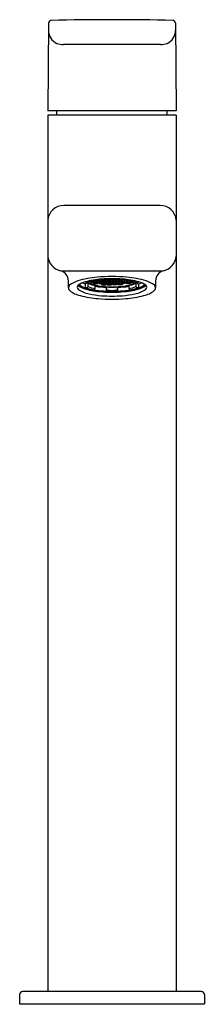
# Model space of a CAD drawing. Units: inches. Extents: x 3510.15 to 3511.96, y 160.67 to 170.31.
import ezdxf

# ---------------------------------------------------------------- set-up
doc = ezdxf.new("R2010")
doc.units = ezdxf.units.IN
doc.header["$LTSCALE"] = 0.64311
doc.header["$MEASUREMENT"] = 0
doc.layers.get('0').update_dxf_attribs({"color": 255, "linetype": 'CONTINUOUS'})
doc.layers.get('Defpoints').update_dxf_attribs({"linetype": 'CONTINUOUS'})
doc.styles.get("Standard").update_dxf_attribs({"font": 'txt', "width": 0.8})

msp = doc.modelspace()

# ---------------------------------------------------------------- linework, layer by layer
for p, q in [((3510.4305, 170.2736), (3510.423, 169.4142)), ((3511.6754, 170.2736), (3511.6829, 169.4142)), ((3511.5273, 170.0638), (3510.5785, 170.0638)), ((3511.6829, 169.4142), (3510.423, 169.4142)), ((3511.6829, 169.3748), (3510.423, 169.3748)), ((3510.423, 169.3748), (3510.423, 160.7922)), ((3510.5116, 169.3748), (3510.5116, 169.4142)), ((3511.5943, 169.3748), (3511.5943, 169.4142)), ((3511.6829, 169.3748), (3511.6829, 160.7922)), ((3511.5254, 168.489), (3510.5805, 168.489)), ((3511.5483, 167.8473), (3510.5576, 167.8473)), ((3510.8197, 167.7483), (3510.8383, 167.7455)), ((3510.8383, 167.7455), (3510.8603, 167.7488)), ((3510.8636, 167.7414), (3510.8416, 167.7381)), ((3510.8416, 167.7381), (3510.8416, 167.735)), ((3510.8416, 167.735), (3510.8636, 167.7317)), ((3510.8603, 167.7519), (3510.8459, 167.7541)), ((3510.8603, 167.7488), (3510.8603, 167.7519)), ((3510.8856, 167.7381), (3510.8636, 167.7414)), ((3510.8636, 167.7317), (3510.8856, 167.735)), ((3510.8914, 167.7557), (3510.8695, 167.7524)), ((3510.8695, 167.7524), (3510.8695, 167.7494)), ((3510.8695, 167.7494), (3510.8915, 167.7461)), ((3510.8916, 167.7313), (3510.8696, 167.728)), ((3510.8856, 167.735), (3510.8856, 167.7381)), ((3510.9135, 167.7524), (3510.8914, 167.7557)), ((3510.8915, 167.7461), (3510.9135, 167.7494)), ((3510.9136, 167.728), (3510.8916, 167.7313)), ((3510.8944, 167.7623), (3510.8944, 167.7611)), ((3510.8944, 167.7611), (3510.9164, 167.7577)), ((3510.9184, 167.7428), (3510.8964, 167.7395)), ((3510.8964, 167.7395), (3510.8964, 167.7365)), ((3510.8964, 167.7365), (3510.9184, 167.7332)), ((3510.9135, 167.7494), (3510.9135, 167.7524)), ((3510.9164, 167.7577), (3510.9384, 167.7611)), ((3510.9404, 167.7395), (3510.9184, 167.7428)), ((3510.9184, 167.7332), (3510.9404, 167.7365)), ((3510.9453, 167.7557), (3510.9233, 167.7524)), ((3510.9233, 167.7524), (3510.9233, 167.7494)), ((3510.9233, 167.7494), (3510.9453, 167.7461)), ((3510.9458, 167.7317), (3510.9238, 167.7284)), ((3510.9238, 167.7284), (3510.9238, 167.7253)), ((3510.9384, 167.7641), (3510.9255, 167.766)), ((3510.9384, 167.7611), (3510.9384, 167.7641)), ((3510.9404, 167.7365), (3510.9404, 167.7395)), ((3510.9673, 167.7524), (3510.9453, 167.7557)), ((3510.9453, 167.7461), (3510.9673, 167.7494)), ((3510.9678, 167.7284), (3510.9458, 167.7317)), ((3510.9722, 167.7674), (3510.9502, 167.7641)), ((3510.9502, 167.7641), (3510.9502, 167.761)), ((3510.9502, 167.761), (3510.9722, 167.7577)), ((3510.9722, 167.7437), (3510.9502, 167.7404)), ((3510.9502, 167.7404), (3510.9502, 167.7373)), ((3510.9502, 167.7373), (3510.9722, 167.734)), ((3510.9673, 167.7494), (3510.9673, 167.7524)), ((3510.9678, 167.7253), (3510.9678, 167.7284)), ((3510.9942, 167.7641), (3510.9722, 167.7674)), ((3510.9722, 167.7577), (3510.9942, 167.761)), ((3510.9942, 167.7404), (3510.9722, 167.7437)), ((3510.9722, 167.734), (3510.9942, 167.7373)), ((3510.9991, 167.7557), (3510.9771, 167.7524)), ((3510.9771, 167.7524), (3510.9771, 167.7493)), ((3510.9771, 167.7493), (3510.9991, 167.746)), ((3510.9991, 167.7316), (3510.9771, 167.7283)), ((3510.9771, 167.7283), (3510.9771, 167.7253)), ((3510.9925, 167.7708), (3510.9991, 167.7698)), ((3510.9942, 167.761), (3510.9942, 167.7641)), ((3510.9942, 167.7373), (3510.9942, 167.7404)), ((3510.9991, 167.7698), (3511.0104, 167.7715)), ((3511.0211, 167.7524), (3510.9991, 167.7557)), ((3510.9991, 167.746), (3511.0211, 167.7493)), ((3511.0211, 167.7283), (3510.9991, 167.7316)), ((3511.026, 167.7674), (3511.004, 167.7641)), ((3511.004, 167.7641), (3511.004, 167.761)), ((3511.004, 167.761), (3511.026, 167.7577)), ((3511.026, 167.7433), (3511.004, 167.74)), ((3511.004, 167.74), (3511.004, 167.7369)), ((3511.004, 167.7369), (3511.026, 167.7336)), ((3511.0211, 167.7493), (3511.0211, 167.7524)), ((3511.0211, 167.7253), (3511.0211, 167.7283)), ((3511.048, 167.7641), (3511.026, 167.7674)), ((3511.026, 167.7577), (3511.048, 167.761)), ((3511.048, 167.74), (3511.026, 167.7433)), ((3511.026, 167.7336), (3511.048, 167.7369)), ((3511.0309, 167.7717), (3511.0333, 167.772)), ((3511.0309, 167.7686), (3511.0309, 167.7717)), ((3511.0529, 167.7653), (3511.0309, 167.7686)), ((3511.0309, 167.752), (3511.053, 167.7553)), ((3511.0309, 167.749), (3511.0309, 167.752)), ((3511.0529, 167.7457), (3511.0309, 167.749)), ((3511.0309, 167.7279), (3511.053, 167.7312)), ((3511.048, 167.761), (3511.048, 167.7641)), ((3511.048, 167.7369), (3511.048, 167.74)), ((3511.0749, 167.7686), (3511.0529, 167.7653)), ((3511.0749, 167.749), (3511.0529, 167.7457)), ((3511.053, 167.7553), (3511.0749, 167.752)), ((3511.053, 167.7312), (3511.0749, 167.7279)), ((3511.0579, 167.7641), (3511.0799, 167.7674)), ((3511.0579, 167.761), (3511.0579, 167.7641)), ((3511.0798, 167.7577), (3511.0579, 167.761)), ((3511.0579, 167.74), (3511.0799, 167.7433)), ((3511.0579, 167.7369), (3511.0579, 167.74)), ((3511.0798, 167.7336), (3511.0579, 167.7369)), ((3511.0726, 167.772), (3511.0749, 167.7717)), ((3511.0749, 167.7717), (3511.0749, 167.7686)), ((3511.0749, 167.752), (3511.0749, 167.749)), ((3511.1018, 167.761), (3511.0798, 167.7577)), ((3511.1018, 167.7369), (3511.0798, 167.7336)), ((3511.0799, 167.7674), (3511.1018, 167.7641)), ((3511.0799, 167.7433), (3511.1018, 167.74)), ((3511.0848, 167.7524), (3511.1068, 167.7557)), ((3511.0848, 167.7493), (3511.0848, 167.7524)), ((3511.1068, 167.746), (3511.0848, 167.7493)), ((3511.0848, 167.7283), (3511.1068, 167.7316)), ((3511.0848, 167.7253), (3511.0848, 167.7283)), ((3511.1068, 167.7698), (3511.0955, 167.7715)), ((3511.1018, 167.7641), (3511.1018, 167.761)), ((3511.1018, 167.74), (3511.1018, 167.7369)), ((3511.1134, 167.7708), (3511.1068, 167.7698)), ((3511.1068, 167.7557), (3511.1287, 167.7524)), ((3511.1287, 167.7493), (3511.1068, 167.746)), ((3511.1068, 167.7316), (3511.1287, 167.7283)), ((3511.1117, 167.7641), (3511.1337, 167.7674)), ((3511.1117, 167.761), (3511.1117, 167.7641)), ((3511.1337, 167.7577), (3511.1117, 167.761)), ((3511.1117, 167.7404), (3511.1337, 167.7437)), ((3511.1117, 167.7373), (3511.1117, 167.7404)), ((3511.1337, 167.734), (3511.1117, 167.7373)), ((3511.1287, 167.7283), (3511.1287, 167.7253)), ((3511.1287, 167.7524), (3511.1287, 167.7493)), ((3511.1337, 167.7674), (3511.1557, 167.7641)), ((3511.1557, 167.761), (3511.1337, 167.7577)), ((3511.1337, 167.7437), (3511.1557, 167.7404)), ((3511.1557, 167.7373), (3511.1337, 167.734)), ((3511.138, 167.7284), (3511.1601, 167.7317)), ((3511.138, 167.7253), (3511.138, 167.7284)), ((3511.1386, 167.7524), (3511.1606, 167.7557)), ((3511.1386, 167.7494), (3511.1386, 167.7524)), ((3511.1606, 167.7461), (3511.1386, 167.7494)), ((3511.1557, 167.7641), (3511.1557, 167.761)), ((3511.1557, 167.7404), (3511.1557, 167.7373)), ((3511.1601, 167.7317), (3511.182, 167.7284)), ((3511.1606, 167.7557), (3511.1826, 167.7524)), ((3511.1826, 167.7494), (3511.1606, 167.7461)), ((3511.1655, 167.7395), (3511.1875, 167.7428)), ((3511.1655, 167.7365), (3511.1655, 167.7395)), ((3511.1875, 167.7332), (3511.1655, 167.7365)), ((3511.1675, 167.7641), (3511.1803, 167.766)), ((3511.1675, 167.7611), (3511.1675, 167.7641)), ((3511.1895, 167.7577), (3511.1675, 167.7611)), ((3511.182, 167.7284), (3511.182, 167.7253)), ((3511.1826, 167.7524), (3511.1826, 167.7494)), ((3511.1875, 167.7428), (3511.2095, 167.7395)), ((3511.2095, 167.7365), (3511.1875, 167.7332)), ((3511.2115, 167.7611), (3511.1895, 167.7577)), ((3511.1923, 167.728), (3511.2143, 167.7313)), ((3511.1924, 167.7524), (3511.2144, 167.7557)), ((3511.1924, 167.7494), (3511.1924, 167.7524)), ((3511.2144, 167.7461), (3511.1924, 167.7494)), ((3511.2095, 167.7395), (3511.2095, 167.7365)), ((3511.2115, 167.7623), (3511.2115, 167.7611)), ((3511.2143, 167.7313), (3511.2363, 167.728)), ((3511.2144, 167.7557), (3511.2364, 167.7524)), ((3511.2364, 167.7494), (3511.2144, 167.7461)), ((3511.2203, 167.7381), (3511.2423, 167.7414)), ((3511.2203, 167.735), (3511.2203, 167.7381)), ((3511.2423, 167.7317), (3511.2203, 167.735)), ((3511.2364, 167.7524), (3511.2364, 167.7494)), ((3511.2423, 167.7414), (3511.2642, 167.7381)), ((3511.2642, 167.735), (3511.2423, 167.7317)), ((3511.2456, 167.7519), (3511.2599, 167.7541)), ((3511.2456, 167.7488), (3511.2456, 167.7519)), ((3511.2676, 167.7455), (3511.2456, 167.7488)), ((3511.2642, 167.7381), (3511.2642, 167.735)), ((3511.2862, 167.7483), (3511.2676, 167.7455)), ((3510.8183, 167.7272), (3510.7885, 167.7218)), ((3510.8696, 167.728), (3510.8696, 167.725)), ((3510.8696, 167.725), (3510.8916, 167.7216)), ((3510.8916, 167.7216), (3510.9136, 167.725)), ((3510.9136, 167.725), (3510.9136, 167.728)), ((3510.9238, 167.7253), (3510.9458, 167.722)), ((3510.9458, 167.722), (3510.9678, 167.7253)), ((3510.9723, 167.7189), (3510.9503, 167.7156)), ((3510.9503, 167.7156), (3510.9503, 167.7125)), ((3510.9503, 167.7125), (3510.9723, 167.7092)), ((3510.9943, 167.7156), (3510.9723, 167.7189)), ((3510.9723, 167.7092), (3510.9943, 167.7125)), ((3510.9771, 167.7253), (3510.9991, 167.7219)), ((3510.9943, 167.7125), (3510.9943, 167.7156)), ((3510.9969, 167.6874), (3510.9991, 167.6907)), ((3510.9991, 167.7219), (3511.0211, 167.7253)), ((3511.026, 167.7186), (3511.004, 167.7153)), ((3511.004, 167.7153), (3511.004, 167.7123)), ((3511.004, 167.7123), (3511.026, 167.709)), ((3511.048, 167.7153), (3511.026, 167.7186)), ((3511.026, 167.709), (3511.048, 167.7123)), ((3511.0309, 167.7248), (3511.0309, 167.7279)), ((3511.0529, 167.7215), (3511.0309, 167.7248)), ((3511.048, 167.7123), (3511.048, 167.7153)), ((3511.0749, 167.7248), (3511.0529, 167.7215)), ((3511.0579, 167.7153), (3511.0799, 167.7186)), ((3511.0579, 167.7123), (3511.0579, 167.7153)), ((3511.0799, 167.709), (3511.0579, 167.7123)), ((3511.0749, 167.7279), (3511.0749, 167.7248)), ((3511.0799, 167.7186), (3511.1018, 167.7153)), ((3511.1018, 167.7123), (3511.0799, 167.709)), ((3511.1068, 167.7219), (3511.0848, 167.7253)), ((3511.1018, 167.7153), (3511.1018, 167.7123)), ((3511.1287, 167.7253), (3511.1068, 167.7219)), ((3511.109, 167.6874), (3511.1068, 167.6907)), ((3511.1116, 167.7156), (3511.1336, 167.7189)), ((3511.1116, 167.7125), (3511.1116, 167.7156)), ((3511.1336, 167.7092), (3511.1116, 167.7125)), ((3511.1336, 167.7189), (3511.1555, 167.7156)), ((3511.1555, 167.7125), (3511.1336, 167.7092)), ((3511.16, 167.722), (3511.138, 167.7253)), ((3511.1555, 167.7156), (3511.1555, 167.7125)), ((3511.182, 167.7253), (3511.16, 167.722)), ((3511.1923, 167.725), (3511.1923, 167.728)), ((3511.2143, 167.7216), (3511.1923, 167.725)), ((3511.2363, 167.725), (3511.2143, 167.7216)), ((3511.2363, 167.728), (3511.2363, 167.725)), ((3511.2876, 167.7272), (3511.3174, 167.7218)), ((3511.9309, 160.7922), (3510.175, 160.7922)), ((3510.1474, 160.7646), (3510.1474, 160.6741)), ((3511.9584, 160.7646), (3511.9584, 160.6741)), ((3510.1474, 160.6741), (3511.9584, 160.6741))]:
    msp.add_line(p, q)
for centre, radius, start, end in [((3510.4581, 170.2733), 0.0276, 91.35407, 179.50009), ((3511.0529, 145.1071), 25.2008, 88.64593, 91.35407), ((3511.6478, 170.2733), 0.0276, 0.49991, 88.64593), ((3510.5631, 170.199), 0.1332, 179.02976, 247.71416), ((3511.5428, 170.199), 0.1332, 292.28584, 0.97024), ((3510.583, 170.2774), 0.2136, 250.74678, 268.80043), ((3511.5229, 170.2774), 0.2136, 271.19957, 289.25322), ((3510.5809, 168.3305), 0.1585, 90.15989, 174.90549), ((3511.5249, 168.3305), 0.1585, 5.09451, 89.84011), ((3510.5822, 168.0063), 0.1597, 184.90139, 256.91234), ((3511.5237, 168.0063), 0.1597, 283.08766, 355.09861), ((3510.5227, 167.7503), 0.1031, 359.43578, 76.91234), ((3511.5832, 167.7503), 0.1031, 103.08766, 180.56422), ((3480.6885, 167.699), 29.9373, 359.96793, 0.0962), ((3510.7842, 167.5296), 0.231, 106.87009, 129.42465), ((3510.9743, 166.9025), 0.8862, 94.32278, 106.87009), ((3510.8396, 167.5528), 0.1944, 104.94118, 127.329), ((3510.8745, 167.9554), 0.2489, 243.76416, 249.78693), ((3510.8803, 167.8993), 0.1829, 240.16366, 250.17976), ((3511.0084, 166.9447), 0.8255, 93.95262, 105.37665), ((3510.9033, 167.8769), 0.1703, 231.83146, 253.55738), ((3510.8795, 167.7991), 0.0831, 218.66889, 253.68261), ((3511.0529, 166.1884), 1.6044, 84.80048, 95.19952), ((3511.0529, 166.4613), 1.3108, 85.5603, 94.4397), ((3511.0975, 166.9447), 0.8255, 74.62335, 86.04738), ((3511.1315, 166.9025), 0.8862, 73.12991, 85.67722), ((3511.2263, 167.7991), 0.0831, 286.31739, 321.33111), ((3511.2025, 167.8769), 0.1703, 286.44262, 308.16854), ((3511.2255, 167.8993), 0.1829, 289.82024, 299.83634), ((3511.2663, 167.5528), 0.1944, 52.671, 75.05882), ((3511.2314, 167.9554), 0.2489, 290.21307, 296.23584), ((3511.3217, 167.5296), 0.231, 50.57535, 73.12991), ((3541.4174, 167.699), 29.9373, 179.9038, 180.03207), ((3510.6579, 167.6831), 0.0322, 129.42465, 178.07632), ((3510.6648, 167.6845), 0.0391, 183.24183, 226.43362), ((3510.7975, 167.8569), 0.2565, 231.51172, 257.34201), ((3510.7362, 167.6884), 0.0239, 127.41261, 231.67279), ((3510.8335, 167.8483), 0.1811, 231.46904, 251.74455), ((3510.874, 167.8764), 0.2569, 233.56047, 259.95042), ((3510.8474, 167.8623), 0.1879, 231.92565, 252.43756), ((3510.9855, 168.3233), 0.6799, 252.12355, 265.04875), ((3511.3455, 167.7056), 0.5572, 178.33797, 181.66203), ((3510.7933, 167.6892), 0.00477, 176.23872, 245.58119), ((3510.988, 168.3065), 0.6538, 252.43756, 266.21569), ((3510.7621, 167.9431), 0.26, 276.44592, 281.40078), ((3510.9521, 168.1432), 0.4858, 250.67073, 260.2858), ((3510.8116, 167.6947), 0.00668, 286.02044, 1.34218), ((3509.0355, 167.711), 1.7829, 359.4806, 0.5194), ((3510.9203, 167.939), 0.2647, 247.34522, 263.14386), ((3511.0015, 168.2096), 0.5172, 253.55738, 262.37096), ((3511.0055, 168.1688), 0.4737, 251.62629, 265.38071), ((3510.7919, 167.9115), 0.2592, 287.56411, 291.11738), ((3510.8808, 167.6762), 0.00786, 304.56922, 3.50486), ((3510.3658, 167.6885), 0.523, 358.69989, 1.78904), ((3511.0448, 168.7695), 1.0831, 261.71416, 267.46424), ((3511.0529, 168.9119), 1.2721, 264.31083, 275.68917), ((3511.0529, 168.6171), 0.9279, 262.56517, 277.43483), ((3511.0529, 168.8866), 1.2372, 264.98605, 275.01395), ((3511.0529, 168.5881), 0.8955, 264.51492, 275.48508), ((3511.0015, 167.6536), 0.00461, 172.09771, 216.86535), ((3531.064, 167.6791), 20.0671, 179.97629, 180.07115), ((3510.7848, 167.8029), 0.2617, 324.46373, 326.15925), ((3511.0529, 168.9733), 1.3237, 267.61127, 272.38873), ((3510.9822, 167.6637), 0.021, 341.90626, 1.90287), ((3511.0529, 168.0517), 0.3941, 262.72118, 277.27882), ((3509.9545, 167.6751), 1.0488, 359.41772, 0.84322), ((3512.1514, 167.6751), 1.0488, 179.15678, 180.58228), ((3511.1236, 167.6637), 0.021, 178.09713, 198.09374), ((3511.3211, 167.8029), 0.2617, 213.84075, 215.53627), ((3511.1044, 167.6536), 0.00461, 323.13465, 7.90229), ((3511.0611, 168.7695), 1.0831, 272.53576, 278.28584), ((3491.0419, 167.6791), 20.0671, 359.92885, 0.02371), ((3511.1004, 168.1688), 0.4737, 274.61929, 288.37371), ((3511.1179, 168.3065), 0.6538, 273.78431, 287.56244), ((3511.1044, 168.2096), 0.5172, 277.62904, 286.44262), ((3511.1204, 168.3233), 0.6799, 274.95125, 287.87645), ((3511.74, 167.6885), 0.523, 178.21096, 181.30011), ((3511.1856, 167.939), 0.2647, 276.85614, 292.65478), ((3511.2251, 167.6762), 0.00786, 176.49514, 235.43078), ((3511.314, 167.9115), 0.2592, 248.88262, 252.43589), ((3511.1538, 168.1432), 0.4858, 279.7142, 289.32927), ((3511.2319, 167.8764), 0.2569, 280.04958, 306.43953), ((3513.0704, 167.711), 1.7829, 179.4806, 180.5194), ((3511.2942, 167.6947), 0.00668, 178.65782, 253.97956), ((3511.3438, 167.9431), 0.26, 258.59922, 263.55408), ((3511.3126, 167.6892), 0.00477, 294.41881, 3.76128), ((3511.2585, 167.8623), 0.1879, 287.56244, 308.07435), ((3510.7604, 167.7056), 0.5572, 358.33797, 1.66203), ((3511.2723, 167.8483), 0.1811, 288.25545, 308.53096), ((3511.3084, 167.8569), 0.2565, 282.65799, 308.48828), ((3511.3697, 167.6884), 0.0239, 308.32721, 52.58739), ((3511.4411, 167.6845), 0.0391, 313.56638, 356.75817), ((3511.448, 167.6831), 0.0322, 1.92368, 50.57535), ((3510.9953, 168.5918), 1.0174, 255.54115, 265.62191), ((3511.0176, 168.4953), 0.892, 257.80185, 265.59804), ((3511.0529, 169.1825), 1.6108, 265.18241, 274.81759), ((3511.0529, 168.8884), 1.2866, 265.3745, 274.6255), ((3511.0882, 168.4953), 0.892, 274.40196, 282.19815), ((3511.1106, 168.5918), 1.0174, 274.37809, 284.45885), ((3510.175, 160.7646), 0.0276, 90, 180), ((3511.9309, 160.7646), 0.0276, 360, 90)]:
    msp.add_arc(centre, radius, start, end)

# ---------------------------------------------------------------- texts
at = {"layer": 'Defpoints'}
for tag, p, s in [('TRADENAME', (3511.0531, 160.6701), 'STRAYT'), ('MODELNUMBER', (3511.0531, 160.6717), 'K-37334IN-4'), ('PRODUCT', (3511.0531, 160.6684), 'BATHROOM SINK FAUCET')]:
    msp.add_attdef(tag, p, s, height=0.001, dxfattribs=at)

doc.saveas('drawing.dxf')
